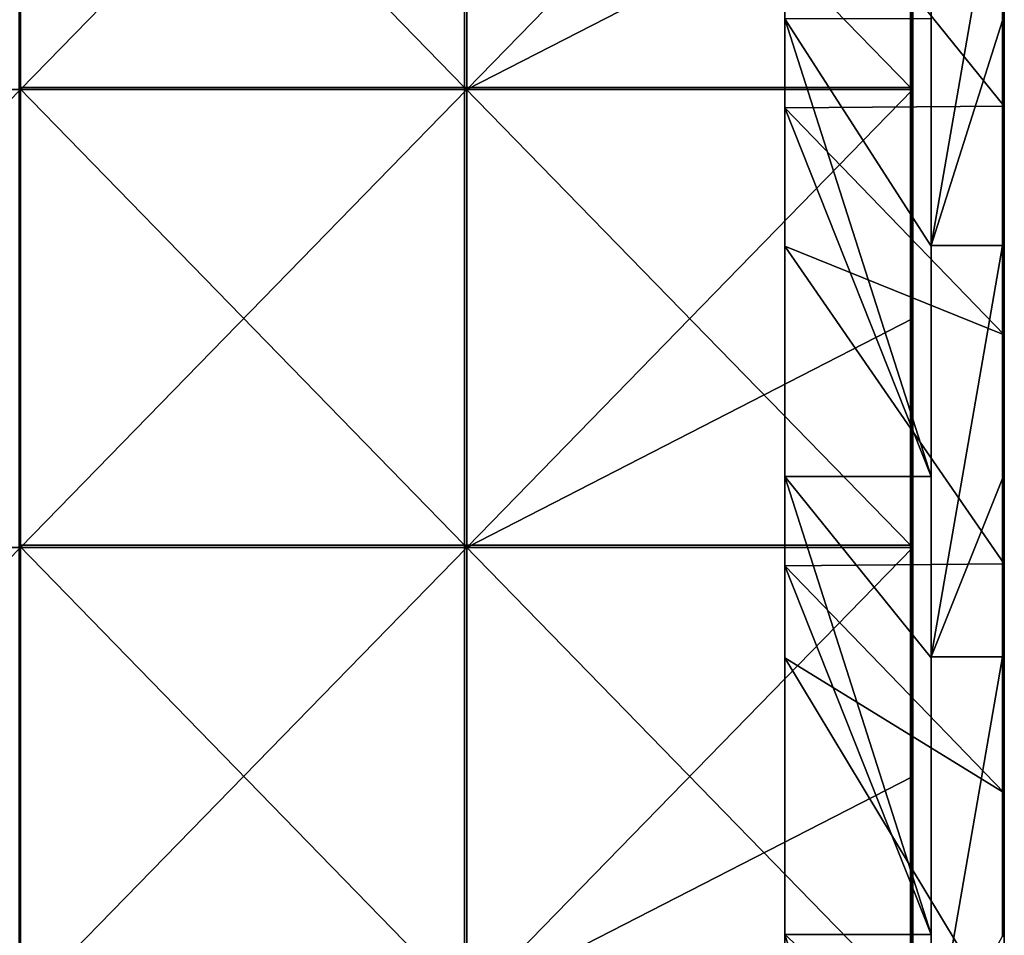
# Model space of a CAD drawing. Units: millimetres. Extents: x -792 to 792, y -370 to 10.
# Drawn here: x 684 to 792, y -310 to -210 of the extents above; entities that cross this region are included whole.
import ezdxf

# ---------------------------------------------------------------- set-up
doc = ezdxf.new("R2010")
doc.units = ezdxf.units.MM
doc.header["$LTSCALE"] = 65.185185
for name, color, linetype in [('1', 7, 'CONTINUOUS'), ('10', 7, 'CONTINUOUS'), ('14', 7, 'CONTINUOUS'), ('15', 7, 'CONTINUOUS'), ('2', 7, 'CONTINUOUS'), ('4', 7, 'CONTINUOUS'), ('41', 7, 'CONTINUOUS'), ('44', 7, 'CONTINUOUS'), ('45', 7, 'CONTINUOUS'), ('46', 7, 'CONTINUOUS'), ('6', 7, 'CONTINUOUS')]:
    doc.layers.add(name, color=color, linetype=linetype)

msp = doc.modelspace()

# ---------------------------------------------------------------- linework, layer by layer
at = {"layer": '1', "linetype": 'Continuous'}
for points in [[(792, -169.65, 45.89), (792, -169.65, 91.78), (792, -219.7, 45.89), (792, -169.65, 45.89)], [(792, -194.68), (792, -169.65, 45.89), (792, -219.7), (792, -194.68)], [(792, -219.7), (792, -169.65, 45.89), (792, -219.7, 45.89), (792, -219.7)], [(792, -169.65, 91.78), (792, -169.65, 137.67), (792, -219.7, 91.78), (792, -169.65, 91.78)], [(792, -219.7, 45.89), (792, -169.65, 91.78), (792, -219.7, 91.78), (792, -219.7, 45.89)], [(792, -169.65, 137.67), (792, -169.65, 183.56), (792, -219.7, 137.67), (792, -169.65, 137.67)], [(792, -219.7, 91.78), (792, -169.65, 137.67), (792, -219.7, 137.67), (792, -219.7, 91.78)], [(792, -169.65, 183.56), (792, -169.65, 229.45), (792, -219.7, 183.56), (792, -169.65, 183.56)], [(792, -219.7, 137.67), (792, -169.65, 183.56), (792, -219.7, 183.56), (792, -219.7, 137.67)], [(792, -169.65, 229.45), (792, -169.65, 275.35), (792, -219.7, 229.45), (792, -169.65, 229.45)], [(792, -219.7, 183.56), (792, -169.65, 229.45), (792, -219.7, 229.45), (792, -219.7, 183.56)], [(792, -169.65, 275.35), (792, -169.65, 321.24), (792, -219.7, 275.35), (792, -169.65, 275.35)], [(792, -219.7, 229.45), (792, -169.65, 275.35), (792, -219.7, 275.35), (792, -219.7, 229.45)], [(792, -169.65, 321.24), (792, -169.65, 367.13), (792, -219.7, 321.24), (792, -169.65, 321.24)], [(792, -219.7, 275.35), (792, -169.65, 321.24), (792, -219.7, 321.24), (792, -219.7, 275.35)], [(792, -169.65, 367.13), (792, -169.65, 413.02), (792, -219.7, 367.13), (792, -169.65, 367.13)], [(792, -219.7, 321.24), (792, -169.65, 367.13), (792, -219.7, 367.13), (792, -219.7, 321.24)], [(792, -169.65, 413.02), (792, -169.65, 458.91), (792, -219.7, 413.02), (792, -169.65, 413.02)], [(792, -219.7, 367.13), (792, -169.65, 413.02), (792, -219.7, 413.02), (792, -219.7, 367.13)], [(792, -169.65, 458.91), (792, -169.65, 504.8), (792, -219.7, 458.91), (792, -169.65, 458.91)], [(792, -219.7, 413.02), (792, -169.65, 458.91), (792, -219.7, 458.91), (792, -219.7, 413.02)], [(792, -169.65, 504.8), (792, -210.35, 504.8), (792, -219.7, 458.91), (792, -169.65, 504.8)], [(792, -219.7, 458.91), (792, -210.35, 504.8), (792, -219.7, 504.8), (792, -219.7, 458.91)], [(792, -219.7), (792, -219.7, 45.89), (792, -244.72), (792, -219.7)], [(792, -219.7, 45.89), (792, -219.7, 91.78), (792, -269.75, 45.89), (792, -219.7, 45.89)], [(792, -244.72), (792, -219.7, 45.89), (792, -269.75), (792, -244.72)], [(792, -269.75), (792, -219.7, 45.89), (792, -269.75, 45.89), (792, -269.75)], [(792, -219.7, 91.78), (792, -219.7, 137.67), (792, -269.75, 91.78), (792, -219.7, 91.78)], [(792, -269.75, 45.89), (792, -219.7, 91.78), (792, -269.75, 91.78), (792, -269.75, 45.89)], [(792, -219.7, 137.67), (792, -219.7, 183.56), (792, -269.75, 137.67), (792, -219.7, 137.67)], [(792, -269.75, 91.78), (792, -219.7, 137.67), (792, -269.75, 137.67), (792, -269.75, 91.78)], [(792, -219.7, 183.56), (792, -219.7, 229.45), (792, -269.75, 183.56), (792, -219.7, 183.56)], [(792, -269.75, 137.67), (792, -219.7, 183.56), (792, -269.75, 183.56), (792, -269.75, 137.67)], [(792, -219.7, 229.45), (792, -219.7, 275.35), (792, -269.75, 229.45), (792, -219.7, 229.45)], [(792, -269.75, 183.56), (792, -219.7, 229.45), (792, -269.75, 229.45), (792, -269.75, 183.56)], [(792, -219.7, 275.35), (792, -219.7, 321.24), (792, -269.75, 275.35), (792, -219.7, 275.35)], [(792, -269.75, 229.45), (792, -219.7, 275.35), (792, -269.75, 275.35), (792, -269.75, 229.45)], [(792, -219.7, 321.24), (792, -219.7, 367.13), (792, -269.75, 321.24), (792, -219.7, 321.24)], [(792, -269.75, 275.35), (792, -219.7, 321.24), (792, -269.75, 321.24), (792, -269.75, 275.35)], [(792, -219.7, 367.13), (792, -219.7, 413.02), (792, -269.75, 367.13), (792, -219.7, 367.13)], [(792, -269.75, 321.24), (792, -219.7, 367.13), (792, -269.75, 367.13), (792, -269.75, 321.24)], [(792, -219.7, 413.02), (792, -219.7, 458.91), (792, -269.75, 413.02), (792, -219.7, 413.02)], [(792, -269.75, 367.13), (792, -219.7, 413.02), (792, -269.75, 413.02), (792, -269.75, 367.13)], [(792, -219.7, 458.91), (792, -219.7, 504.8), (792, -269.75, 458.91), (792, -219.7, 458.91)], [(792, -269.75, 413.02), (792, -219.7, 458.91), (792, -269.75, 458.91), (792, -269.75, 413.02)], [(792, -219.7, 504.8), (792, -260.4, 504.8), (792, -269.75, 458.91), (792, -219.7, 504.8)], [(792, -269.75, 458.91), (792, -260.4, 504.8), (792, -269.75, 504.8), (792, -269.75, 458.91)], [(792, -319.8, 458.91), (792, -319.8, 413.02), (792, -269.75, 458.91), (792, -319.8, 458.91)], [(792, -319.8, 458.91), (792, -269.75, 458.91), (792, -269.75, 504.8), (792, -319.8, 458.91)], [(792, -319.8, 458.91), (792, -269.75, 504.8), (792, -310.45, 504.8), (792, -319.8, 458.91)], [(792, -319.8, 413.02), (792, -319.8, 367.13), (792, -269.75, 413.02), (792, -319.8, 413.02)], [(792, -319.8, 413.02), (792, -269.75, 413.02), (792, -269.75, 458.91), (792, -319.8, 413.02)], [(792, -319.8, 367.13), (792, -319.8, 321.24), (792, -269.75, 367.13), (792, -319.8, 367.13)], [(792, -319.8, 367.13), (792, -269.75, 367.13), (792, -269.75, 413.02), (792, -319.8, 367.13)], [(792, -319.8, 321.24), (792, -319.8, 275.35), (792, -269.75, 321.24), (792, -319.8, 321.24)], [(792, -319.8, 321.24), (792, -269.75, 321.24), (792, -269.75, 367.13), (792, -319.8, 321.24)], [(792, -319.8, 275.35), (792, -319.8, 229.45), (792, -269.75, 275.35), (792, -319.8, 275.35)], [(792, -319.8, 275.35), (792, -269.75, 275.35), (792, -269.75, 321.24), (792, -319.8, 275.35)], [(792, -319.8, 229.45), (792, -319.8, 183.56), (792, -269.75, 229.45), (792, -319.8, 229.45)], [(792, -319.8, 229.45), (792, -269.75, 229.45), (792, -269.75, 275.35), (792, -319.8, 229.45)], [(792, -319.8, 183.56), (792, -319.8, 137.67), (792, -269.75, 183.56), (792, -319.8, 183.56)], [(792, -319.8, 183.56), (792, -269.75, 183.56), (792, -269.75, 229.45), (792, -319.8, 183.56)], [(792, -319.8, 137.67), (792, -319.8, 91.78), (792, -269.75, 137.67), (792, -319.8, 137.67)], [(792, -319.8, 137.67), (792, -269.75, 137.67), (792, -269.75, 183.56), (792, -319.8, 137.67)], [(792, -319.8, 91.78), (792, -319.8, 45.89), (792, -269.75, 91.78), (792, -319.8, 91.78)], [(792, -319.8, 91.78), (792, -269.75, 91.78), (792, -269.75, 137.67), (792, -319.8, 91.78)], [(792, -319.8, 45.89), (792, -319.8), (792, -269.75, 45.89), (792, -319.8, 45.89)], [(792, -319.8, 45.89), (792, -269.75, 45.89), (792, -269.75, 91.78), (792, -319.8, 45.89)], [(792, -269.75, 45.89), (792, -319.8), (792, -294.77), (792, -269.75, 45.89)], [(792, -269.75), (792, -269.75, 45.89), (792, -294.77), (792, -269.75)]]:
    msp.add_3dface(points, dxfattribs=at)
at = {"layer": '10', "linetype": 'Continuous'}
for points in [[(791.8, -160.3, 505), (791.8, -190, 505), (791.9, -210.35, 504.97), (791.8, -160.3, 505)], [(791.9, -160.3, 504.97), (791.8, -160.3, 505), (791.9, -210.35, 504.97), (791.9, -160.3, 504.97)], [(791.97, -160.3, 504.9), (791.9, -160.3, 504.97), (791.97, -210.35, 504.9), (791.97, -160.3, 504.9)], [(791.97, -210.35, 504.9), (791.9, -160.3, 504.97), (791.9, -210.35, 504.97), (791.97, -210.35, 504.9)], [(792, -210.35, 504.8), (792, -169.65, 504.8), (791.97, -160.3, 504.9), (792, -210.35, 504.8)], [(792, -210.35, 504.8), (791.97, -160.3, 504.9), (791.97, -210.35, 504.9), (792, -210.35, 504.8)], [(791.8, -190, 505), (791.8, -210.35, 505), (791.9, -210.35, 504.97), (791.8, -190, 505)], [(791.8, -210.35, 505), (791.8, -234.95, 505), (791.9, -260.4, 504.97), (791.8, -210.35, 505)], [(791.9, -210.35, 504.97), (791.8, -210.35, 505), (791.9, -260.4, 504.97), (791.9, -210.35, 504.97)], [(791.97, -210.35, 504.9), (791.9, -210.35, 504.97), (791.97, -260.4, 504.9), (791.97, -210.35, 504.9)], [(791.97, -260.4, 504.9), (791.9, -210.35, 504.97), (791.9, -260.4, 504.97), (791.97, -260.4, 504.9)], [(792, -219.7, 504.8), (792, -210.35, 504.8), (791.97, -210.35, 504.9), (792, -219.7, 504.8)], [(792, -260.4, 504.8), (792, -219.7, 504.8), (791.97, -210.35, 504.9), (792, -260.4, 504.8)], [(792, -260.4, 504.8), (791.97, -210.35, 504.9), (791.97, -260.4, 504.9), (792, -260.4, 504.8)], [(791.8, -234.95, 505), (791.8, -260.4, 505), (791.9, -260.4, 504.97), (791.8, -234.95, 505)], [(791.8, -260.4, 505), (791.8, -279.9, 505), (791.9, -310.45, 504.97), (791.8, -260.4, 505)], [(791.9, -260.4, 504.97), (791.8, -260.4, 505), (791.9, -310.45, 504.97), (791.9, -260.4, 504.97)], [(791.97, -260.4, 504.9), (791.9, -260.4, 504.97), (791.97, -310.45, 504.9), (791.97, -260.4, 504.9)], [(791.97, -310.45, 504.9), (791.9, -260.4, 504.97), (791.9, -310.45, 504.97), (791.97, -310.45, 504.9)], [(792, -269.75, 504.8), (792, -260.4, 504.8), (791.97, -260.4, 504.9), (792, -269.75, 504.8)], [(792, -310.45, 504.8), (792, -269.75, 504.8), (791.97, -260.4, 504.9), (792, -310.45, 504.8)], [(792, -310.45, 504.8), (791.97, -260.4, 504.9), (791.97, -310.45, 504.9), (792, -310.45, 504.8)], [(791.8, -279.9, 505), (791.8, -310.45, 505), (791.9, -310.45, 504.97), (791.8, -279.9, 505)]]:
    msp.add_3dface(points, dxfattribs=at)
at = {"layer": '14', "linetype": 'Continuous'}
for points in [[(768, -169.85), (768, -190), (768, -219.9, 48), (768, -169.85)], [(768, -169.85), (768, -219.9, 48), (768, -169.85, 48), (768, -169.85)], [(768, -219.9, 48), (768, -219.9, 96), (768, -169.85, 48), (768, -219.9, 48)], [(768, -219.9, 96), (768, -219.9, 144), (768, -169.85, 96), (768, -219.9, 96)], [(768, -169.85, 48), (768, -219.9, 96), (768, -169.85, 96), (768, -169.85, 48)], [(768, -219.9, 144), (768, -219.9, 192), (768, -169.85, 144), (768, -219.9, 144)], [(768, -169.85, 96), (768, -219.9, 144), (768, -169.85, 144), (768, -169.85, 96)], [(768, -219.9, 192), (768, -219.9, 240), (768, -169.85, 192), (768, -219.9, 192)], [(768, -169.85, 144), (768, -219.9, 192), (768, -169.85, 192), (768, -169.85, 144)], [(768, -219.9, 240), (768, -219.9, 288), (768, -169.85, 240), (768, -219.9, 240)], [(768, -169.85, 192), (768, -219.9, 240), (768, -169.85, 240), (768, -169.85, 192)], [(768, -219.9, 288), (768, -219.9, 336), (768, -169.85, 288), (768, -219.9, 288)], [(768, -169.85, 240), (768, -219.9, 288), (768, -169.85, 288), (768, -169.85, 240)], [(768, -219.9, 336), (768, -219.9, 384), (768, -169.85, 336), (768, -219.9, 336)], [(768, -169.85, 288), (768, -219.9, 336), (768, -169.85, 336), (768, -169.85, 288)], [(768, -219.9, 384), (768, -219.9, 432), (768, -169.85, 384), (768, -219.9, 384)], [(768, -169.85, 336), (768, -219.9, 384), (768, -169.85, 384), (768, -169.85, 336)], [(768, -219.9, 432), (768, -219.9, 480), (768, -169.85, 432), (768, -219.9, 432)], [(768, -169.85, 384), (768, -219.9, 432), (768, -169.85, 432), (768, -169.85, 384)], [(768, -169.85, 432), (768, -219.9, 480), (768, -210.15, 480), (768, -169.85, 432)], [(768, -190), (768, -219.9), (768, -219.9, 48), (768, -190)], [(768, -219.9), (768, -235), (768, -269.95, 48), (768, -219.9)], [(768, -219.9), (768, -269.95, 48), (768, -219.9, 48), (768, -219.9)], [(768, -269.95, 48), (768, -269.95, 96), (768, -219.9, 48), (768, -269.95, 48)], [(768, -269.95, 96), (768, -269.95, 144), (768, -219.9, 96), (768, -269.95, 96)], [(768, -219.9, 48), (768, -269.95, 96), (768, -219.9, 96), (768, -219.9, 48)], [(768, -269.95, 144), (768, -269.95, 192), (768, -219.9, 144), (768, -269.95, 144)], [(768, -219.9, 96), (768, -269.95, 144), (768, -219.9, 144), (768, -219.9, 96)], [(768, -269.95, 192), (768, -269.95, 240), (768, -219.9, 192), (768, -269.95, 192)], [(768, -219.9, 144), (768, -269.95, 192), (768, -219.9, 192), (768, -219.9, 144)], [(768, -269.95, 240), (768, -269.95, 288), (768, -219.9, 240), (768, -269.95, 240)], [(768, -219.9, 192), (768, -269.95, 240), (768, -219.9, 240), (768, -219.9, 192)], [(768, -269.95, 288), (768, -269.95, 336), (768, -219.9, 288), (768, -269.95, 288)], [(768, -219.9, 240), (768, -269.95, 288), (768, -219.9, 288), (768, -219.9, 240)], [(768, -269.95, 336), (768, -269.95, 384), (768, -219.9, 336), (768, -269.95, 336)], [(768, -219.9, 288), (768, -269.95, 336), (768, -219.9, 336), (768, -219.9, 288)], [(768, -269.95, 384), (768, -269.95, 432), (768, -219.9, 384), (768, -269.95, 384)], [(768, -219.9, 336), (768, -269.95, 384), (768, -219.9, 384), (768, -219.9, 336)], [(768, -269.95, 432), (768, -269.95, 480), (768, -219.9, 432), (768, -269.95, 432)], [(768, -219.9, 384), (768, -269.95, 432), (768, -219.9, 432), (768, -219.9, 384)], [(768, -219.9, 432), (768, -269.95, 480), (768, -260.2, 480), (768, -219.9, 432)], [(768, -219.9, 480), (768, -219.9, 432), (768, -260.2, 480), (768, -219.9, 480)], [(768, -235), (768, -269.95), (768, -269.95, 48), (768, -235)], [(768, -269.95), (768, -280), (768, -320, 48), (768, -269.95)], [(768, -269.95), (768, -320, 48), (768, -269.95, 48), (768, -269.95)], [(768, -320, 48), (768, -320, 96), (768, -269.95, 48), (768, -320, 48)], [(768, -320, 96), (768, -320, 144), (768, -269.95, 96), (768, -320, 96)], [(768, -269.95, 48), (768, -320, 96), (768, -269.95, 96), (768, -269.95, 48)], [(768, -320, 144), (768, -320, 192), (768, -269.95, 144), (768, -320, 144)], [(768, -269.95, 96), (768, -320, 144), (768, -269.95, 144), (768, -269.95, 96)], [(768, -320, 192), (768, -320, 240), (768, -269.95, 192), (768, -320, 192)], [(768, -269.95, 144), (768, -320, 192), (768, -269.95, 192), (768, -269.95, 144)], [(768, -320, 240), (768, -320, 288), (768, -269.95, 240), (768, -320, 240)], [(768, -269.95, 192), (768, -320, 240), (768, -269.95, 240), (768, -269.95, 192)], [(768, -320, 288), (768, -320, 336), (768, -269.95, 288), (768, -320, 288)], [(768, -269.95, 240), (768, -320, 288), (768, -269.95, 288), (768, -269.95, 240)], [(768, -320, 336), (768, -320, 384), (768, -269.95, 336), (768, -320, 336)], [(768, -269.95, 288), (768, -320, 336), (768, -269.95, 336), (768, -269.95, 288)], [(768, -320, 384), (768, -320, 432), (768, -269.95, 384), (768, -320, 384)], [(768, -269.95, 336), (768, -320, 384), (768, -269.95, 384), (768, -269.95, 336)], [(768, -320, 432), (768, -320, 480), (768, -269.95, 432), (768, -320, 432)], [(768, -269.95, 384), (768, -320, 432), (768, -269.95, 432), (768, -269.95, 384)], [(768, -269.95, 432), (768, -320, 480), (768, -310.25, 480), (768, -269.95, 432)], [(768, -269.95, 480), (768, -269.95, 432), (768, -310.25, 480), (768, -269.95, 480)], [(768, -280), (768, -320), (768, -320, 48), (768, -280)]]:
    msp.add_3dface(points, dxfattribs=at)
at = {"layer": '15', "linetype": 'Continuous'}
for points in [[(784, -260.2, 480), (784, -235, 480), (768, -210.15, 480), (784, -260.2, 480)], [(768, -219.9, 480), (784, -260.2, 480), (768, -210.15, 480), (768, -219.9, 480)], [(784, -235, 480), (784, -210.15, 480), (768, -210.15, 480), (784, -235, 480)], [(784, -260.2, 480), (768, -219.9, 480), (768, -260.2, 480), (784, -260.2, 480)], [(784, -310.25, 480), (784, -280, 480), (768, -260.2, 480), (784, -310.25, 480)], [(768, -269.95, 480), (784, -310.25, 480), (768, -260.2, 480), (768, -269.95, 480)], [(784, -280, 480), (784, -260.2, 480), (768, -260.2, 480), (784, -280, 480)], [(784, -310.25, 480), (768, -269.95, 480), (768, -310.25, 480), (784, -310.25, 480)], [(784, -360.3, 480), (784, -325, 480), (768, -310.25, 480), (784, -360.3, 480)], [(768, -320, 480), (784, -360.3, 480), (768, -310.25, 480), (768, -320, 480)], [(784, -325, 480), (784, -310.25, 480), (768, -310.25, 480), (784, -325, 480)]]:
    msp.add_3dface(points, dxfattribs=at)
at = {"layer": '2', "linetype": 'Continuous'}
for points in [[(784, -190, 505), (784, -210.15, 480), (784, -234.95, 505), (784, -190, 505)], [(784, -210.15, 480), (784, -235, 480), (784, -234.95, 505), (784, -210.15, 480)], [(784, -235, 480), (784, -260.2, 480), (784, -234.95, 505), (784, -235, 480)], [(784, -234.95, 505), (784, -260.2, 480), (784, -279.9, 505), (784, -234.95, 505)], [(784, -260.2, 480), (784, -280, 480), (784, -279.9, 505), (784, -260.2, 480)], [(784, -280, 480), (784, -310.25, 480), (784, -279.9, 505), (784, -280, 480)], [(784, -279.9, 505), (784, -310.25, 480), (784, -324.85, 505), (784, -279.9, 505)], [(784, -310.25, 480), (784, -325, 480), (784, -324.85, 505), (784, -310.25, 480)]]:
    msp.add_3dface(points, dxfattribs=at)
at = {"layer": '4', "linetype": 'Continuous'}
for points in [[(792, -194.68), (792, -219.7), (768, -190), (792, -194.68)], [(768, -190), (792, -219.7), (768, -219.9), (768, -190)], [(792, -219.7), (792, -244.72), (768, -219.9), (792, -219.7)], [(768, -219.9), (792, -244.72), (768, -235), (768, -219.9)], [(792, -244.72), (792, -269.75), (768, -235), (792, -244.72)], [(768, -235), (792, -269.75), (768, -269.95), (768, -235)], [(792, -269.75), (792, -294.77), (768, -269.95), (792, -269.75)], [(768, -269.95), (792, -294.77), (768, -280), (768, -269.95)], [(792, -294.77), (792, -319.8), (768, -280), (792, -294.77)], [(768, -280), (792, -319.8), (768, -320), (768, -280)]]:
    msp.add_3dface(points, dxfattribs=at)
at = {"layer": '41', "linetype": 'Continuous'}
for points in [[(782, -217.65, 504.75), (782, -192.88, 486), (782, -190, 504.75), (782, -217.65, 504.75)], [(782, -217.9, 486), (782, -192.88, 486), (782, -217.65, 504.75), (782, -217.9, 486)], [(782, -234.44, 504.75), (782, -217.9, 486), (782, -217.65, 504.75), (782, -234.44, 504.75)], [(782, -242.93, 486), (782, -217.9, 486), (782, -234.44, 504.75), (782, -242.93, 486)], [(782, -267.7, 504.75), (782, -242.93, 486), (782, -234.44, 504.75), (782, -267.7, 504.75)], [(782, -267.95, 486), (782, -242.93, 486), (782, -267.7, 504.75), (782, -267.95, 486)], [(782, -278.88, 504.75), (782, -267.95, 486), (782, -267.7, 504.75), (782, -278.88, 504.75)], [(782, -292.98, 486), (782, -267.95, 486), (782, -278.88, 504.75), (782, -292.98, 486)], [(782, -317.75, 504.75), (782, -292.98, 486), (782, -278.88, 504.75), (782, -317.75, 504.75)], [(782, -318, 486), (782, -292.98, 486), (782, -317.75, 504.75), (782, -318, 486)]]:
    msp.add_3dface(points, dxfattribs=at)
at = {"layer": '44', "linetype": 'Continuous'}
for points in [[(684.31, -217.65, 505), (733.03, -217.65, 505), (684.31, -167.6, 505), (684.31, -217.65, 505)], [(684.31, -167.6, 505), (733.03, -217.65, 505), (733.03, -167.6, 505), (684.31, -167.6, 505)], [(733.03, -217.65, 505), (781.75, -217.65, 505), (733.03, -167.6, 505), (733.03, -217.65, 505)], [(781.75, -217.65, 505), (781.75, -167.6, 505), (733.03, -167.6, 505), (781.75, -217.65, 505)], [(684.31, -267.7, 505), (733.03, -267.7, 505), (684.31, -217.65, 505), (684.31, -267.7, 505)], [(684.31, -217.65, 505), (733.03, -267.7, 505), (733.03, -217.65, 505), (684.31, -217.65, 505)], [(733.03, -267.7, 505), (781.75, -267.7, 505), (733.03, -217.65, 505), (733.03, -267.7, 505)], [(781.75, -267.7, 505), (781.75, -217.65, 505), (733.03, -217.65, 505), (781.75, -267.7, 505)], [(684.31, -317.75, 505), (733.03, -317.75, 505), (684.31, -267.7, 505), (684.31, -317.75, 505)], [(684.31, -267.7, 505), (733.03, -317.75, 505), (733.03, -267.7, 505), (684.31, -267.7, 505)], [(733.03, -317.75, 505), (781.75, -317.75, 505), (733.03, -267.7, 505), (733.03, -317.75, 505)], [(781.75, -317.75, 505), (781.75, -267.7, 505), (733.03, -267.7, 505), (781.75, -317.75, 505)]]:
    msp.add_3dface(points, dxfattribs=at)
at = {"layer": '45', "linetype": 'Continuous'}
for points in [[(684.5, -217.9, 486), (635.75, -217.9, 486), (684.5, -167.85, 486), (684.5, -217.9, 486)], [(684.5, -167.85, 486), (635.75, -217.9, 486), (635.75, -167.85, 486), (684.5, -167.85, 486)], [(733.25, -217.9, 486), (684.5, -217.9, 486), (733.25, -167.85, 486), (733.25, -217.9, 486)], [(733.25, -167.85, 486), (684.5, -217.9, 486), (684.5, -167.85, 486), (733.25, -167.85, 486)], [(782, -192.88, 486), (733.25, -217.9, 486), (782, -167.85, 486), (782, -192.88, 486)], [(782, -167.85, 486), (733.25, -217.9, 486), (733.25, -167.85, 486), (782, -167.85, 486)], [(782, -217.9, 486), (733.25, -217.9, 486), (782, -192.88, 486), (782, -217.9, 486)], [(684.5, -267.95, 486), (635.75, -267.95, 486), (684.5, -217.9, 486), (684.5, -267.95, 486)], [(684.5, -217.9, 486), (635.75, -267.95, 486), (635.75, -217.9, 486), (684.5, -217.9, 486)], [(733.25, -267.95, 486), (684.5, -267.95, 486), (733.25, -217.9, 486), (733.25, -267.95, 486)], [(733.25, -217.9, 486), (684.5, -267.95, 486), (684.5, -217.9, 486), (733.25, -217.9, 486)], [(782, -242.93, 486), (733.25, -267.95, 486), (782, -217.9, 486), (782, -242.93, 486)], [(782, -217.9, 486), (733.25, -267.95, 486), (733.25, -217.9, 486), (782, -217.9, 486)], [(782, -267.95, 486), (733.25, -267.95, 486), (782, -242.93, 486), (782, -267.95, 486)], [(684.5, -318, 486), (635.75, -318, 486), (684.5, -267.95, 486), (684.5, -318, 486)], [(684.5, -267.95, 486), (635.75, -318, 486), (635.75, -267.95, 486), (684.5, -267.95, 486)], [(733.25, -318, 486), (684.5, -318, 486), (733.25, -267.95, 486), (733.25, -318, 486)], [(733.25, -267.95, 486), (684.5, -318, 486), (684.5, -267.95, 486), (733.25, -267.95, 486)], [(782, -292.98, 486), (733.25, -318, 486), (782, -267.95, 486), (782, -292.98, 486)], [(782, -267.95, 486), (733.25, -318, 486), (733.25, -267.95, 486), (782, -267.95, 486)], [(782, -318, 486), (733.25, -318, 486), (782, -292.98, 486), (782, -318, 486)]]:
    msp.add_3dface(points, dxfattribs=at)
at = {"layer": '46', "linetype": 'Continuous'}
for points in [[(781.75, -167.6, 505), (781.75, -217.65, 505), (781.88, -217.65, 504.97), (781.75, -167.6, 505)], [(781.75, -167.6, 505), (781.88, -217.65, 504.97), (781.88, -167.6, 504.97), (781.75, -167.6, 505)], [(781.88, -217.65, 504.97), (781.97, -217.65, 504.88), (781.88, -167.6, 504.97), (781.88, -217.65, 504.97)], [(781.88, -167.6, 504.97), (781.97, -217.65, 504.88), (781.97, -167.6, 504.88), (781.88, -167.6, 504.97)], [(782, -217.65, 504.75), (782, -190, 504.75), (781.97, -167.6, 504.88), (782, -217.65, 504.75)], [(781.97, -217.65, 504.88), (782, -217.65, 504.75), (781.97, -167.6, 504.88), (781.97, -217.65, 504.88)], [(781.75, -217.65, 505), (781.75, -267.7, 505), (781.88, -267.7, 504.97), (781.75, -217.65, 505)], [(781.75, -217.65, 505), (781.88, -267.7, 504.97), (781.88, -217.65, 504.97), (781.75, -217.65, 505)], [(781.88, -267.7, 504.97), (781.97, -267.7, 504.88), (781.88, -217.65, 504.97), (781.88, -267.7, 504.97)], [(781.88, -217.65, 504.97), (781.97, -267.7, 504.88), (781.97, -217.65, 504.88), (781.88, -217.65, 504.97)], [(782, -267.7, 504.75), (782, -234.44, 504.75), (781.97, -217.65, 504.88), (782, -267.7, 504.75)], [(781.97, -267.7, 504.88), (782, -267.7, 504.75), (781.97, -217.65, 504.88), (781.97, -267.7, 504.88)], [(782, -234.44, 504.75), (782, -217.65, 504.75), (781.97, -217.65, 504.88), (782, -234.44, 504.75)], [(781.75, -267.7, 505), (781.75, -317.75, 505), (781.88, -317.75, 504.97), (781.75, -267.7, 505)], [(781.75, -267.7, 505), (781.88, -317.75, 504.97), (781.88, -267.7, 504.97), (781.75, -267.7, 505)], [(781.88, -317.75, 504.97), (781.97, -317.75, 504.88), (781.88, -267.7, 504.97), (781.88, -317.75, 504.97)], [(781.88, -267.7, 504.97), (781.97, -317.75, 504.88), (781.97, -267.7, 504.88), (781.88, -267.7, 504.97)], [(782, -317.75, 504.75), (782, -278.88, 504.75), (781.97, -267.7, 504.88), (782, -317.75, 504.75)], [(781.97, -317.75, 504.88), (782, -317.75, 504.75), (781.97, -267.7, 504.88), (781.97, -317.75, 504.88)], [(782, -278.88, 504.75), (782, -267.7, 504.75), (781.97, -267.7, 504.88), (782, -278.88, 504.75)]]:
    msp.add_3dface(points, dxfattribs=at)
at = {"layer": '6', "linetype": 'Continuous'}
for points in [[(784, -190, 505), (784, -234.95, 505), (791.8, -190, 505), (784, -190, 505)], [(791.8, -190, 505), (784, -234.95, 505), (791.8, -210.35, 505), (791.8, -190, 505)], [(791.8, -210.35, 505), (784, -234.95, 505), (791.8, -234.95, 505), (791.8, -210.35, 505)], [(784, -234.95, 505), (784, -279.9, 505), (791.8, -234.95, 505), (784, -234.95, 505)], [(791.8, -234.95, 505), (784, -279.9, 505), (791.8, -260.4, 505), (791.8, -234.95, 505)], [(791.8, -260.4, 505), (784, -279.9, 505), (791.8, -279.9, 505), (791.8, -260.4, 505)], [(784, -279.9, 505), (784, -324.85, 505), (791.8, -279.9, 505), (784, -279.9, 505)], [(791.8, -279.9, 505), (784, -324.85, 505), (791.8, -310.45, 505), (791.8, -279.9, 505)]]:
    msp.add_3dface(points, dxfattribs=at)

doc.saveas('drawing.dxf')
